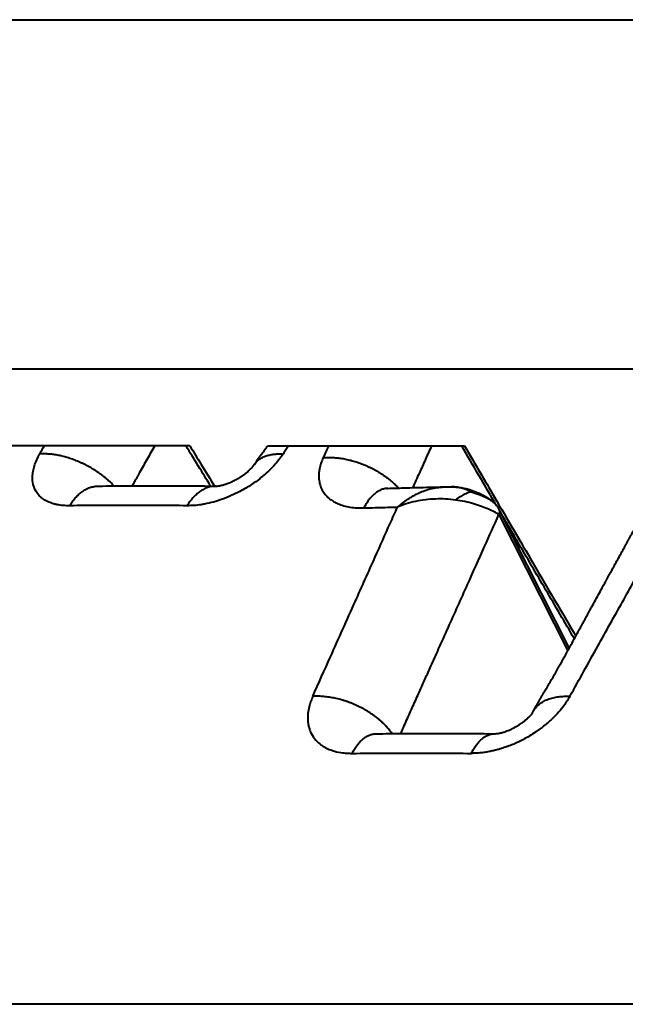
# Model space of a CAD drawing. Units: millimetres. Extents: x 506 to 2911, y 478 to 1645.
# Drawn here: x 1915 to 1920, y 1426 to 1435 of the extents above; entities that cross this region are included whole.
import ezdxf

# ---------------------------------------------------------------- set-up
doc = ezdxf.new("R2010")
doc.units = ezdxf.units.MM
doc.layers.add('CONTORNO', color=7, linetype='Continuous')
doc.layers.add('SCAN', color=6, linetype='Continuous')

msp = doc.modelspace()

# ---------------------------------------------------------------- linework, layer by layer
at = {"layer": 'CONTORNO', "lineweight": 40}
msp.add_line((2708.821141986598, 1426.346734927782), (1511.827772326085, 1426.346734927782), dxfattribs=at)
at = {"layer": 'SCAN', "lineweight": 40}
for p, q in [((1903.020835970719, 1435.153723511195), (1969.479978584167, 1435.153723511195)), ((1903.020835970719, 1432.030660081799), (1969.479978584167, 1432.030660081799)), ((1916.258723461027, 1431.341767528808), (1914.471241927417, 1431.341767528808)), ((1916.954414530251, 1431.341767528808), (1918.713632328229, 1431.341767528808)), ((1919.020791971409, 1430.772811851465), (1919.647883016212, 1429.530212112434)), ((1919.021092182218, 1430.727822212932), (1919.636230511063, 1429.508907121311)), ((1919.320759696564, 1428.950052760765), (1919.320761227851, 1428.950055097682))]:
    msp.add_line(p, q, dxfattribs=at)
for points in [[(1914.957047957648, 1431.341767528808), (1914.946835909016, 1431.323556306754), (1914.936623930119, 1431.305345017136), (1914.92641205691, 1431.287133758044), (1914.916200139245, 1431.26892245027)], [(1915.9439505444, 1431.341767528808), (1915.876725022243, 1431.222120251195), (1915.809500977789, 1431.102470537922), (1915.808779008506, 1431.101185512005), (1915.80682003235, 1431.097698740985), (1915.803683677096, 1431.092116339412), (1915.799429570521, 1431.084544421832), (1915.794117340401, 1431.075089102794), (1915.787806614511, 1431.063856496846), (1915.780557020629, 1431.050952718535), (1915.772428186531, 1431.036483882408), (1915.763479739991, 1431.020556103013), (1915.753771308787, 1431.0032754949), (1915.743362520695, 1430.984748172614)], [(1916.443360321589, 1430.982645569829), (1916.334007415593, 1431.162206340005), (1916.224654743819, 1431.341767528808)], [(1916.258723461027, 1431.341767528808), (1916.360337854366, 1431.174913058212), (1916.477671898015, 1430.982247226837)], [(1916.88557069109, 1431.249025539498), (1916.908284730172, 1431.27808897561), (1916.922364213682, 1431.296775842439), (1916.939109286542, 1431.31980766345), (1916.954414530251, 1431.341767528808)], [(1917.140087062491, 1431.341767528808), (1917.128048596428, 1431.323556298488), (1917.116010186443, 1431.30534500062), (1917.103971885138, 1431.287133749506), (1917.091933680767, 1431.268922449693)], [(1917.497186804342, 1431.341767528808), (1917.485381593965, 1431.315472320783), (1917.473576439599, 1431.289176903004), (1917.461771360246, 1431.262881316998), (1917.449966334949, 1431.236585523017)], [(1918.418348169927, 1431.341767528808), (1918.364130505884, 1431.221426576457), (1918.309915375759, 1431.101081291792), (1918.278671357267, 1431.031722190317), (1918.249973183107, 1430.968011794054)], [(1919.000333454267, 1430.806369200284), (1918.844119923702, 1431.07406760978), (1918.68790708032, 1431.341767528808)], [(1918.713632328229, 1431.341767528808), (1918.981150457832, 1430.883327554297), (1919.324413959622, 1430.295096198459), (1919.515864017957, 1429.967025053738), (1919.707298738114, 1429.638984737881)], [(1915.183395333038, 1430.806360030479), (1915.126754033077, 1430.80830481952), (1915.074083744728, 1430.815564124011), (1915.062054738558, 1430.818099910909), (1915.050290788024, 1430.820939982361), (1914.99675608863, 1430.839197560081), (1914.950728563968, 1430.8644380897), (1914.912933649999, 1430.896264390086), (1914.883888701711, 1430.934261274876), (1914.858937666444, 1430.996021847921), (1914.852384705584, 1431.066881088312), (1914.857701418766, 1431.11452829291), (1914.870155577324, 1431.164357920208), (1914.889745584174, 1431.216113381816), (1914.916200139245, 1431.26892245027)], [(1915.581317978311, 1430.983576833253), (1915.565478357148, 1430.999633172818), (1915.548865502343, 1431.015591499508), (1915.531501019737, 1431.031406686554), (1915.513412031303, 1431.047033253812), (1915.494629684377, 1431.062424652809), (1915.475190532337, 1431.077534870811), (1915.455134888938, 1431.092317516066), (1915.434508068892, 1431.106727692917), (1915.413358640627, 1431.12072087036), (1915.391739478846, 1431.134254980324), (1915.369705982101, 1431.147289061693), (1915.347316905947, 1431.159785517855), (1915.324632620229, 1431.171708540724), (1915.301715710496, 1431.183026452891), (1915.278629351951, 1431.193709931059), (1915.255437685592, 1431.203734353938), (1915.232204380323, 1431.213077860337), (1915.208992806433, 1431.221723626504), (1915.185864844426, 1431.22965780893), (1915.162880890096, 1431.236871683401), (1915.140098949787, 1431.243359534167), (1915.11757451757, 1431.249120599941), (1915.095359974218, 1431.254156977799), (1915.0735043781, 1431.25847533673), (1915.052053162264, 1431.262084905392), (1915.031047877546, 1431.264998929605), (1915.010526161468, 1431.26723280794), (1914.990521466563, 1431.268805284072), (1914.971063258228, 1431.269736783961), (1914.952176754844, 1431.270050346235), (1914.93388330094, 1431.269770200835), (1914.916200139245, 1431.26892245027)], [(1917.091933680767, 1431.268922449693), (1917.0536608336, 1431.216113194514), (1917.009408264995, 1431.164357554915), (1916.960052039132, 1431.114577319185), (1916.905892073552, 1431.066974411972), (1916.810030989087, 1430.996105180079), (1916.706319872554, 1430.934332254092), (1916.628242967826, 1430.896325163813), (1916.548869448637, 1430.864487789876), (1916.469307457197, 1430.839235432135), (1916.390848134601, 1430.820965484877), (1916.375030253504, 1430.818111435821), (1916.359327120781, 1430.815564247152), (1916.295754518108, 1430.808304847027), (1916.234858382671, 1430.806360030645)], [(1916.835221889754, 1431.175135250147), (1916.844663203758, 1431.188085175534), (1916.855300424051, 1431.200152565214), (1916.867084498322, 1431.211299567577), (1916.879956423964, 1431.221497753318), (1916.893852288418, 1431.230724013536), (1916.908700594704, 1431.238965081247), (1916.924426404209, 1431.246212959436), (1916.940949859057, 1431.252469152651), (1916.958189326441, 1431.257740058681), (1916.976060913611, 1431.2620405951), (1916.994480652725, 1431.26538991968), (1917.01336471877, 1431.267814281117), (1917.032630781721, 1431.269343312107), (1917.052198633283, 1431.27001207555), (1917.071990869291, 1431.269858051111), (1917.091933680767, 1431.268922449693)], [(1916.835221889754, 1431.175135250147), (1916.847513881031, 1431.193761762328), (1916.859805769738, 1431.212387868614), (1916.861084623073, 1431.214325725269), (1916.862326925912, 1431.216208194974), (1916.863476405762, 1431.217950007912), (1916.864476790129, 1431.219465894272), (1916.865271806524, 1431.220670584238), (1916.865805182451, 1431.221478807996), (1916.866020645418, 1431.221805295732), (1916.866740474275, 1431.222895215143), (1916.867509985919, 1431.224057225471), (1916.868774198521, 1431.225954895726), (1916.870142728466, 1431.22798854505), (1916.872547200272, 1431.231500080812), (1916.875202064951, 1431.235277941053), (1916.878373774582, 1431.239650731586), (1916.881823842911, 1431.24423674608), (1916.88557069109, 1431.249025539498)], [(1917.449966334949, 1431.236585523017), (1917.430142160648, 1431.185203216963), (1917.417264592315, 1431.134930794924), (1917.415597747678, 1431.125440025057), (1917.414192854495, 1431.11600950738), (1917.411351614173, 1431.059798940718), (1917.418442022553, 1431.007045598506), (1917.435388214553, 1430.95841832802), (1917.461887827357, 1430.914774011166), (1917.485801950918, 1430.887617156613), (1917.513958529682, 1430.863380172356), (1917.546233602923, 1430.842169023412), (1917.582291332506, 1430.824196955116), (1917.633503328385, 1430.806088309888), (1917.689636712423, 1430.793671778597), (1917.750211983233, 1430.786999878443), (1917.814747722173, 1430.786128617166)], [(1917.449966334949, 1431.236585523017), (1917.469002105004, 1431.237801849613), (1917.488612539854, 1431.238454605494), (1917.508775182437, 1431.238517821596), (1917.52946343415, 1431.237967441126), (1917.55064684932, 1431.236780578481), (1917.572290801173, 1431.234936988505), (1917.594356808675, 1431.232418069866), (1917.616802389249, 1431.229208577578), (1917.639581392608, 1431.225295357545), (1917.662644091176, 1431.220669263942), (1917.685937487965, 1431.215323622129), (1917.709405684054, 1431.209256298631), (1917.732990120741, 1431.202467902895), (1917.756630246373, 1431.19496394718), (1917.780263648242, 1431.186752813057), (1917.80382702017, 1431.177847932958), (1917.827256138361, 1431.168265563694), (1917.850487108695, 1431.158026921541), (1917.87345614443, 1431.147155820627), (1917.896101050834, 1431.135680699177), (1917.918360771844, 1431.123632193473), (1917.940177052296, 1431.111045003367), (1917.961493735214, 1431.097955480552), (1917.982258530554, 1431.08440329515), (1918.002422063269, 1431.070429118895), (1918.021939673295, 1431.056076069566), (1918.040770234974, 1431.041387564613), (1918.058877915683, 1431.026408534688), (1918.076230806755, 1431.011183511705), (1918.092802576713, 1430.995757615245), (1918.10857096992, 1430.980174922343), (1918.12351930294, 1430.964479240256)], [(1916.527591744526, 1430.985975525012), (1916.53049339464, 1430.986546154558), (1916.533433095287, 1430.987151752708), (1916.55094949673, 1430.991296989229), (1916.566022530595, 1430.995540040783), (1916.581289382131, 1431.000418819932), (1916.602176930806, 1431.007972547335), (1916.618939119504, 1431.014738690943), (1916.640452521145, 1431.024339608228), (1916.658107986559, 1431.032991997804), (1916.67210835496, 1431.040355198304), (1916.68176424299, 1431.045703766721), (1916.709495313938, 1431.062325679292), (1916.733183752139, 1431.078164219974), (1916.75286763447, 1431.092642847059), (1916.761136191266, 1431.099125226215), (1916.771703495254, 1431.10779106315), (1916.778382502257, 1431.113511553264), (1916.787037092464, 1431.121242610577), (1916.798562812662, 1431.132182962209), (1916.81190776433, 1431.145978337758)], [(1916.81190776433, 1431.145978337758), (1916.817385172818, 1431.152099121648), (1916.821926933855, 1431.157445559038), (1916.82548894562, 1431.16183618373), (1916.828027106295, 1431.165089529529), (1916.82994091089, 1431.167623289485), (1916.832406234303, 1431.171013760156), (1916.833230054964, 1431.172186143541), (1916.833784700222, 1431.172989324207), (1916.834460180201, 1431.173985073323), (1916.835006874414, 1431.174808618011)], [(1916.835006874414, 1431.174808618011), (1916.83503371098, 1431.174849474341), (1916.835060559077, 1431.17489032287), (1916.835087418704, 1431.174931163597), (1916.83511428986, 1431.17497199652), (1916.835141172545, 1431.175012821638), (1916.835168066755, 1431.175053638949), (1916.835194972492, 1431.175094448452), (1916.835221889754, 1431.175135250147)], [(1915.183395333038, 1430.806360030479), (1915.195042962172, 1430.824653464369), (1915.207398901826, 1430.842382176833), (1915.220456716141, 1430.859454040417), (1915.234203434574, 1430.875775937242), (1915.248621434971, 1430.891253517132), (1915.263685794125, 1430.905793969835), (1915.279366778767, 1430.919305111745), (1915.295627020295, 1430.931699278499), (1915.312424507746, 1430.942891471868), (1915.329709836386, 1430.952804414403), (1915.347429475819, 1430.961365520403), (1915.365523410547, 1430.968513028672), (1915.38392834308, 1430.974191663832), (1915.402576067337, 1430.97835960724), (1915.421396204343, 1430.980982882419), (1915.440315596286, 1430.982042770793)], [(1915.440315596286, 1430.982042770793), (1915.440368707255, 1430.982043531353), (1915.440421818422, 1430.982044279544), (1915.440474929782, 1430.982045015367), (1915.440528041337, 1430.982045738822), (1915.440581153084, 1430.982046449908), (1915.44063426502, 1430.982047148626), (1915.440687377145, 1430.982047834976), (1915.440740489456, 1430.982048508957)], [(1915.440740489456, 1430.982048508957), (1915.727536126527, 1430.984661508432), (1915.980328419083, 1430.985331457079), (1916.218899677926, 1430.98457526101), (1916.493849393379, 1430.98204992796)], [(1916.493849393379, 1430.98204992796), (1916.475019671628, 1430.981464336629), (1916.45624289899, 1430.979248532303), (1916.437595427805, 1430.975418641787), (1916.419151222502, 1430.970007436114), (1916.400982325876, 1430.963056366464), (1916.383156007445, 1430.954621683171), (1916.365736371773, 1430.944766891539), (1916.348780942869, 1430.933567475704), (1916.332343100764, 1430.921104230707), (1916.316468561393, 1430.907466540499), (1916.301198262528, 1430.892746869783), (1916.286565130039, 1430.877042742764), (1916.272597059339, 1430.860452499452), (1916.259314227648, 1430.843076242136), (1916.246731895153, 1430.825012816732), (1916.234858382671, 1430.806360030645)], [(1916.494254876857, 1430.982044526963), (1916.494204192056, 1430.9820452436), (1916.49415350707, 1430.982045948377), (1916.494102821902, 1430.982046641293), (1916.494052136553, 1430.982047322348), (1916.494001451025, 1430.982047991542), (1916.493950765319, 1430.982048648876), (1916.493900079436, 1430.982049294349), (1916.493849393379, 1430.98204992796)], [(1916.494254876857, 1430.982044526963), (1916.494404281755, 1430.982043140007), (1916.494736074232, 1430.982043439947), (1916.495268404774, 1430.982049369641), (1916.496147502797, 1430.982068781501), (1916.49700553371, 1430.982096939167), (1916.497812509472, 1430.982130289065), (1916.498538442036, 1430.982165277622), (1916.499153343356, 1430.982198351264), (1916.499627225392, 1430.982225956418), (1916.499930100097, 1430.982244539509), (1916.502348699317, 1430.982414932043), (1916.504984809776, 1430.982642360383), (1916.507823611542, 1430.982930922502), (1916.510850284678, 1430.983284716378), (1916.514050009253, 1430.983707839984), (1916.51740796533, 1430.984204391295)], [(1916.51740796533, 1430.984204391295), (1916.51989665436, 1430.984603101475), (1916.522379929093, 1430.985022999155), (1916.524993357787, 1430.985488642169), (1916.527591744526, 1430.985975525012)], [(1918.027406376923, 1430.961571940642), (1918.011542710969, 1430.960304114003), (1917.995794563979, 1430.957504996524), (1917.980221764653, 1430.953194334205), (1917.964881423781, 1430.947406369909), (1917.949828842738, 1430.940183007354), (1917.9351148469, 1430.931578807094), (1917.920787650675, 1430.921654678639), (1917.906889746182, 1430.910481630036), (1917.893460382631, 1430.898135307996), (1917.880532432518, 1430.884698482968), (1917.868135120184, 1430.870256625645), (1917.856291202464, 1430.854899294719), (1917.8450196441, 1430.838716784352), (1917.834333315256, 1430.821800674066), (1917.824241407366, 1430.804241475391), (1917.814747722173, 1430.786128617166)], [(1918.018914576179, 1430.96161782452), (1918.019057586665, 1430.961609499724), (1918.019393229376, 1430.961590653572), (1918.019924248237, 1430.961566174913), (1918.020653387167, 1430.961540952594), (1918.021583390091, 1430.961519875462), (1918.022999439599, 1430.961506694825), (1918.024345979207, 1430.961511366998), (1918.025566792744, 1430.961527836008), (1918.026605664039, 1430.961550045881), (1918.027406376923, 1430.961571940642)], [(1918.027406376923, 1430.961571940642), (1918.02747554207, 1430.961574010772), (1918.027541275045, 1430.96157600071)], [(1918.027541275045, 1430.96157600071), (1918.166128585742, 1430.965706634987), (1918.280614353781, 1430.968817820929), (1918.404207303659, 1430.971871829609), (1918.530330565034, 1430.974663407256)], [(1918.114513296945, 1430.794456960035), (1918.205601167748, 1430.863696566189), (1918.308055519758, 1430.921328608526), (1918.410545961069, 1430.957931074929), (1918.52901986411, 1430.97462796974)], [(1918.52901986411, 1430.97462796974), (1918.531846257816, 1430.97470835389), (1918.535423901933, 1430.974814845289), (1918.539264878363, 1430.974927079754), (1918.543503353195, 1430.975043998429), (1918.550990362592, 1430.975224929185), (1918.559184421297, 1430.975376806055), (1918.577239004878, 1430.975508970257), (1918.597117606699, 1430.975286519958)], [(1918.772603097018, 1430.930702630799), (1918.735066369061, 1430.947501003449), (1918.69695679278, 1430.960654086949), (1918.659142008686, 1430.969523993879), (1918.621276131299, 1430.974188267632), (1918.609305164227, 1430.974885422189), (1918.597117606699, 1430.975286519958)], [(1918.597117606699, 1430.975286519958), (1918.646984827526, 1430.972561992651), (1918.694275525035, 1430.966238103735), (1918.719479483022, 1430.961148879962), (1918.747023970442, 1430.954185284536), (1918.77318807907, 1430.946233823919), (1918.804521963524, 1430.935032914038), (1918.848190500561, 1430.916382221117), (1918.879427701734, 1430.90075221788), (1918.895971580223, 1430.891605774882), (1918.909496420045, 1430.883616473481), (1918.927250899294, 1430.872312344493), (1918.944332042065, 1430.860358400158), (1918.970600690733, 1430.838981929642), (1918.988523369861, 1430.820946672627)], [(1918.772603097018, 1430.930702630799), (1918.759343195881, 1430.927416519184), (1918.742448415199, 1430.921491207569), (1918.724793528363, 1430.91382342396), (1918.709705923232, 1430.906358363619), (1918.688855307305, 1430.894866556485), (1918.673688372866, 1430.885692936671), (1918.65193490933, 1430.871321613093), (1918.632602593604, 1430.857310650593)], [(1918.772603097018, 1430.930702630799), (1918.809840872715, 1430.919693856103), (1918.845077098212, 1430.907120023898), (1918.899526164065, 1430.883540745771), (1918.946399571351, 1430.857001856573), (1918.968643912236, 1430.840293473241), (1918.988523369861, 1430.820946672627)], [(1916.234858382671, 1430.806360030645), (1915.953810471723, 1430.808887569517), (1915.70710498122, 1430.809598172993), (1915.461202333689, 1430.808887079977), (1915.183395333038, 1430.806360030479)], [(1917.357161738184, 1429.100978658863), (1917.515374076194, 1429.454794112753), (1917.735853885335, 1429.947822185908), (1917.915847076956, 1430.350281748521), (1918.048798305135, 1430.647536832786), (1918.114513296945, 1430.794456960035)], [(1917.814747722173, 1430.786128617166), (1917.851118689445, 1430.787237478682), (1917.887504190493, 1430.788319538992), (1918.00093625686, 1430.791518316243), (1918.114513296945, 1430.794456960035)], [(1918.632602593604, 1430.857310650593), (1918.544094461339, 1430.865523684393), (1918.453639268727, 1430.866507353886), (1918.363532261798, 1430.859745370363), (1918.275880968762, 1430.845185268602), (1918.192439174126, 1430.823192317386), (1918.114513296945, 1430.794456960035)], [(1919.021092182218, 1430.727822212932), (1918.978417727043, 1430.751380080675), (1918.926456118151, 1430.776101286562), (1918.865140137226, 1430.800631874734), (1918.794936356068, 1430.823419875659), (1918.71689218577, 1430.842832913789), (1918.632602593604, 1430.857310650593)], [(1918.988523369861, 1430.820946672627), (1918.997575334332, 1430.810026844221), (1919.005909545288, 1430.798423762429), (1919.01335412081, 1430.786498590616), (1919.020750404646, 1430.772894006367)], [(1919.654649261521, 1429.100983701955), (1919.90501808876, 1429.551301446845), (1920.125514382305, 1429.947822853545), (1920.335347555174, 1430.325108862852), (1920.596429835854, 1430.794456984249)], [(1920.150067530379, 1430.447716603893), (1920.156606741133, 1430.459698773637), (1920.163344539902, 1430.472195210905), (1920.170279644424, 1430.485031290713), (1920.175876480948, 1430.495275085423), (1920.181405557947, 1430.505301180755), (1920.184418369915, 1430.510739150616), (1920.187394476992, 1430.5161022835), (1920.187770024767, 1430.516778814591), (1920.18866857683, 1430.518397509264), (1920.190005618231, 1430.520806117196), (1920.19169663402, 1430.523852388068), (1920.193657109246, 1430.52738407156), (1920.20793518396, 1430.553105086775), (1920.222348888496, 1430.579070222855), (1920.272636832702, 1430.669658293677), (1920.322488352636, 1430.759457663044), (1920.37190635045, 1430.848473602524)], [(1918.142501310621, 1428.768104569682), (1918.154985313111, 1428.795959098359), (1918.167469373329, 1428.823813519034), (1918.195919061606, 1428.887289542954), (1918.224369043608, 1428.950764983337), (1918.280982303951, 1429.077072482207), (1918.33817187158, 1429.204660699572), (1918.362344946935, 1429.258588707051), (1918.412260499086, 1429.36994262692), (1918.482036681402, 1429.525596009745), (1918.565791647251, 1429.712422406094), (1918.740468464224, 1430.102024142797), (1918.892793049371, 1430.441728978497), (1919.021092182218, 1430.727822212932)], [(1919.020750404646, 1430.772894006367), (1919.020760812256, 1430.772873475686), (1919.020771209254, 1430.77285293964), (1919.02078159564, 1430.772832398232), (1919.020791971409, 1430.772811851465)], [(1919.020791971409, 1430.772811851465), (1919.024099015307, 1430.764117894113), (1919.025735069539, 1430.751625978639), (1919.024268287242, 1430.738319894062), (1919.021092182218, 1430.727822212932)], [(1919.694865869822, 1429.616204312967), (1919.440436886602, 1430.052192234723), (1919.186009940704, 1430.488184584662), (1919.106203718824, 1430.624944081054), (1919.026397682567, 1430.761703984879)], [(1919.328164504813, 1428.967925033621), (1919.341306477444, 1428.991599041298), (1919.354430523209, 1429.015233752033), (1919.358596136027, 1429.022737799653), (1919.362347897277, 1429.029498444429), (1919.367520734548, 1429.038821074032), (1919.374072611613, 1429.050628945733), (1919.380699195695, 1429.062571417045), (1919.38257536801, 1429.065952659537), (1919.384403446098, 1429.06924722352), (1919.38650074881, 1429.073026711705), (1919.388057178081, 1429.075828026284), (1919.390947760952, 1429.081007305835), (1919.394010290853, 1429.086442714115), (1919.400833083473, 1429.098289749161), (1919.409063487497, 1429.112133937), (1919.412521276287, 1429.117871085305), (1919.416923233755, 1429.125165000231), (1919.423009261421, 1429.135268874233), (1919.430480457209, 1429.14770808049), (1919.436483090428, 1429.157731145196), (1919.491762400051, 1429.251355379947), (1919.544563791548, 1429.343283920936), (1919.557945181637, 1429.367006353599), (1919.573122192701, 1429.394127750116), (1919.589932930011, 1429.424438667831), (1919.597233318856, 1429.437693822083), (1919.604985416397, 1429.451824505643), (1919.614607685587, 1429.46939622926), (1919.627635219201, 1429.493197494042), (1919.640737907603, 1429.51714722082), (1919.694358625145, 1429.61527512399), (1919.748527361969, 1429.714603592862), (1919.756705782577, 1429.729618576638), (1919.763998488246, 1429.743012924734), (1919.77141713735, 1429.756643441416), (1919.779973388263, 1429.772366930949), (1919.790678899359, 1429.792040197602), (1919.807350895192, 1429.822680340108), (1919.823083486424, 1429.851594807376), (1919.839074551915, 1429.880975625033), (1919.856521970523, 1429.913014818706), (1919.892522531639, 1429.979061393016), (1919.927470281124, 1430.043090186997), (1919.942473851813, 1430.070549865553), (1919.955631831402, 1430.09461651435), (1919.966603880828, 1430.114673098878), (1919.97504966103, 1430.130102584632), (1919.980628832951, 1430.140287937104), (1919.988056063091, 1430.153829304627), (1919.993378214812, 1430.163517203049), (1919.996904329726, 1430.16992809399), (1920.014261287547, 1430.201467033245), (1920.031726849297, 1430.233181045111), (1920.089833860796, 1430.33857191558), (1920.150067530379, 1430.447716603893)], [(1917.357161738184, 1429.100978658863), (1917.338007283359, 1429.052788798206), (1917.324184777731, 1429.006245458516), (1917.313853651405, 1428.946762169577), (1917.312492047095, 1428.889896083407), (1917.313557617413, 1428.8757615439), (1917.315189701218, 1428.86180635342), (1917.317115897063, 1428.849572834254), (1917.32024557353, 1428.834228511211), (1917.329075494803, 1428.803634902532), (1917.338049516831, 1428.781089350342), (1917.372765232901, 1428.723739639669), (1917.421620351697, 1428.675105802323), (1917.43755778594, 1428.663366740297), (1917.45929144369, 1428.649595953456), (1917.478661948247, 1428.639125174334), (1917.504719504554, 1428.62726617618), (1917.552010803516, 1428.611041703122), (1917.625032904871, 1428.596393289504), (1917.666102013406, 1428.592582950876), (1917.709033732115, 1428.591382403002)], [(1918.06732261539, 1428.767820805984), (1918.054187263425, 1428.785363967986), (1918.040016453256, 1428.802935755173), (1918.024813591115, 1428.8204831895), (1918.008589700368, 1428.837951365824), (1917.991361576459, 1428.855282738708), (1917.973154197921, 1428.872418954174), (1917.953998536939, 1428.889299849955), (1917.933933871681, 1428.905865798916), (1917.913005310993, 1428.922056383579), (1917.891265882824, 1428.937813203102), (1917.868773861425, 1428.953078193993), (1917.845594528662, 1428.967796812455), (1917.821797418821, 1428.981915990661), (1917.797457684017, 1428.99538757351), (1917.772653390026, 1429.00816592355), (1917.747466458438, 1429.020211470615), (1917.721980152182, 1429.031488006733), (1917.696279608755, 1429.041966201615), (1917.670449643488, 1429.051620658148), (1917.644574923539, 1429.060433256437), (1917.618738190654, 1429.068390066268), (1917.593020149923, 1429.075484404764), (1917.56749817545, 1429.081713719983), (1917.542245998987, 1429.087082277787), (1917.517332917422, 1429.091598137273), (1917.492823365571, 1429.095275415905), (1917.468776600315, 1429.098131471661), (1917.445246232019, 1429.100188727213), (1917.422280323209, 1429.101472156484), (1917.399920937909, 1429.102010675512), (1917.378204566945, 1429.101835005624), (1917.357161738184, 1429.100978658863)], [(1919.654649261521, 1429.100983701955), (1919.625170531908, 1429.052502877234), (1919.591477649728, 1429.005316221245), (1919.541593352643, 1428.946150326646), (1919.484550103073, 1428.889051354273), (1919.469057396185, 1428.874998612228), (1919.452989343942, 1428.860972241), (1919.438380629725, 1428.848674317863), (1919.419511735595, 1428.833410768958), (1919.391744457959, 1428.812134518016), (1919.367174278068, 1428.79439291733), (1919.346703260625, 1428.780337220228), (1919.290865420142, 1428.745078332169), (1919.239087348172, 1428.716074453471), (1919.192710971939, 1428.692866041218), (1919.153078218661, 1428.674993552494), (1919.134983225821, 1428.667414245344), (1919.113181989616, 1428.658760068294), (1919.088026071018, 1428.649412733641), (1919.068455955721, 1428.642610203303), (1919.045128467618, 1428.635036885072), (1919.018474795449, 1428.627093383722), (1919.009445977419, 1428.624574834404), (1919.000340210132, 1428.622123407826), (1918.993572304762, 1428.620359088601), (1918.98187961455, 1428.617431360215), (1918.961132154125, 1428.612661753216), (1918.943135205754, 1428.608937709396), (1918.90245605265, 1428.601818459385), (1918.861117225407, 1428.596362169048), (1918.836428361593, 1428.593985118892), (1918.806587276694, 1428.592076635803), (1918.773498463315, 1428.59138219405)], [(1919.328164504813, 1428.967925033621), (1919.333387869797, 1428.976815854408), (1919.339055741007, 1428.985460582073), (1919.345161975073, 1428.993847596381), (1919.351698961089, 1429.001966140109), (1919.358658319984, 1429.009805892757), (1919.366030297798, 1429.017357515737), (1919.373804424178, 1429.024612162012), (1919.381968979694, 1429.031562058795), (1919.399419204262, 1429.044519249971), (1919.418270087309, 1429.056184191134), (1919.438401871115, 1429.066522134325), (1919.459683227112, 1429.075516560708), (1919.48197824462, 1429.083160562421), (1919.505145418765, 1429.08946429445), (1919.529042684992, 1429.094446590797), (1919.553527967269, 1429.098140799913), (1919.578462353471, 1429.100587319805), (1919.603711505633, 1429.101837691689), (1919.629147250736, 1429.101948465281), (1919.654649261521, 1429.100983701955)], [(1919.259181404468, 1428.890079961844), (1919.267466267137, 1428.897235913206), (1919.275371160618, 1428.904168943714), (1919.282989342558, 1428.91098546479), (1919.289988977943, 1428.917412796406), (1919.300144353248, 1428.92713569823), (1919.312032148238, 1428.93949677944)], [(1919.312032148238, 1428.93949677944), (1919.314725349426, 1428.942533531364), (1919.317119928386, 1428.945354195587), (1919.319219117986, 1428.947971593562), (1919.319513751583, 1428.948354181611), (1919.319969091419, 1428.948956362712), (1919.320480247228, 1428.949654055429), (1919.320620972117, 1428.94985270705), (1919.320759696564, 1428.950052760765)], [(1919.317573616535, 1428.945906158995), (1919.318757203287, 1428.948724810463), (1919.319981011958, 1428.951525207226), (1919.321244983319, 1428.954307001568), (1919.322549046082, 1428.957069850359), (1919.323893122788, 1428.959813412579), (1919.325277123933, 1428.962537352161), (1919.326700953835, 1428.965241335329), (1919.328164504813, 1428.967925033621)], [(1919.043656776926, 1428.776209928033), (1919.072424631511, 1428.784587590195), (1919.11216775869, 1428.799517530473), (1919.133557668037, 1428.809101449089), (1919.160350954553, 1428.822654426109), (1919.179988375932, 1428.833728996462), (1919.204675614797, 1428.849125913669), (1919.222701298665, 1428.86150868824), (1919.243975897707, 1428.877536894318), (1919.251475047585, 1428.88359875445), (1919.259181404468, 1428.890079961844)], [(1917.709033732115, 1428.591382403002), (1917.71919438445, 1428.610514023748), (1917.729937848441, 1428.628928807847), (1917.741248425627, 1428.646533688347), (1917.753104172749, 1428.66323774996), (1917.765479710295, 1428.678951652676), (1917.778343268628, 1428.693591024039), (1917.791660008681, 1428.707075067171), (1917.805389014913, 1428.719330835869), (1917.819486933885, 1428.730290799783), (1917.833905158505, 1428.73989793609), (1917.84859347263, 1428.748102110412), (1917.86349772496, 1428.754865810866), (1917.878563084425, 1428.760159361152), (1917.893732500903, 1428.763966998365), (1917.908949179594, 1428.766281134226), (1917.924156035856, 1428.767108378267)], [(1917.920309264372, 1428.767292625485), (1917.920541017701, 1428.76727431932), (1917.920772917116, 1428.767257967484), (1917.921590095231, 1428.767211408767), (1917.922153713894, 1428.767186311723)], [(1917.922153713894, 1428.767186311723), (1917.923022954545, 1428.767155757776), (1917.923782264189, 1428.767135799027), (1917.924475750327, 1428.767122544242), (1917.925135971881, 1428.767114019021)], [(1917.924156035856, 1428.767108378267), (1918.157349095957, 1428.768153273079), (1918.446419412361, 1428.768622580075), (1918.735624752798, 1428.768187985813), (1918.981813518634, 1428.767112816374)], [(1918.773498463315, 1428.59138219405), (1918.783396930115, 1428.610559290141), (1918.793851466783, 1428.629015850193), (1918.804846081271, 1428.646658148851), (1918.816358718735, 1428.663394602368), (1918.828364040335, 1428.679135268471), (1918.840830515564, 1428.693795185347), (1918.853723720458, 1428.707293068207), (1918.867003355776, 1428.719555520583), (1918.880626876758, 1428.730514691236), (1918.894546675108, 1428.740113298261), (1918.908713728886, 1428.748301092523), (1918.923075249946, 1428.755040528662), (1918.93757794904, 1428.760302041554), (1918.952166460521, 1428.764070069385), (1918.966785814245, 1428.76633735828), (1918.981380863462, 1428.767110935042)], [(1918.981380863462, 1428.767110935042), (1918.983842284365, 1428.767144977944), (1918.985867687996, 1428.767209722681), (1918.988992348944, 1428.767361952127), (1918.991829206204, 1428.767546372199)], [(1918.991829206204, 1428.767546372199), (1918.994974571689, 1428.76779640575), (1918.99852275935, 1428.768131565962), (1919.002888108068, 1428.76861364956), (1919.006842817333, 1428.769111160444)], [(1919.006842817333, 1428.769111160444), (1919.015621209462, 1428.770407241418), (1919.024840424068, 1428.772037591248), (1919.034238412176, 1428.77397717817), (1919.043656776926, 1428.776209928033)], [(1917.709033732115, 1428.591382403002), (1917.997564358708, 1428.592575261933), (1918.239361682977, 1428.592886787346), (1918.479831006698, 1428.59258060193), (1918.773498463315, 1428.59138219405)]]:
    msp.add_spline(points, degree=3, dxfattribs=at)

doc.saveas('drawing.dxf')
